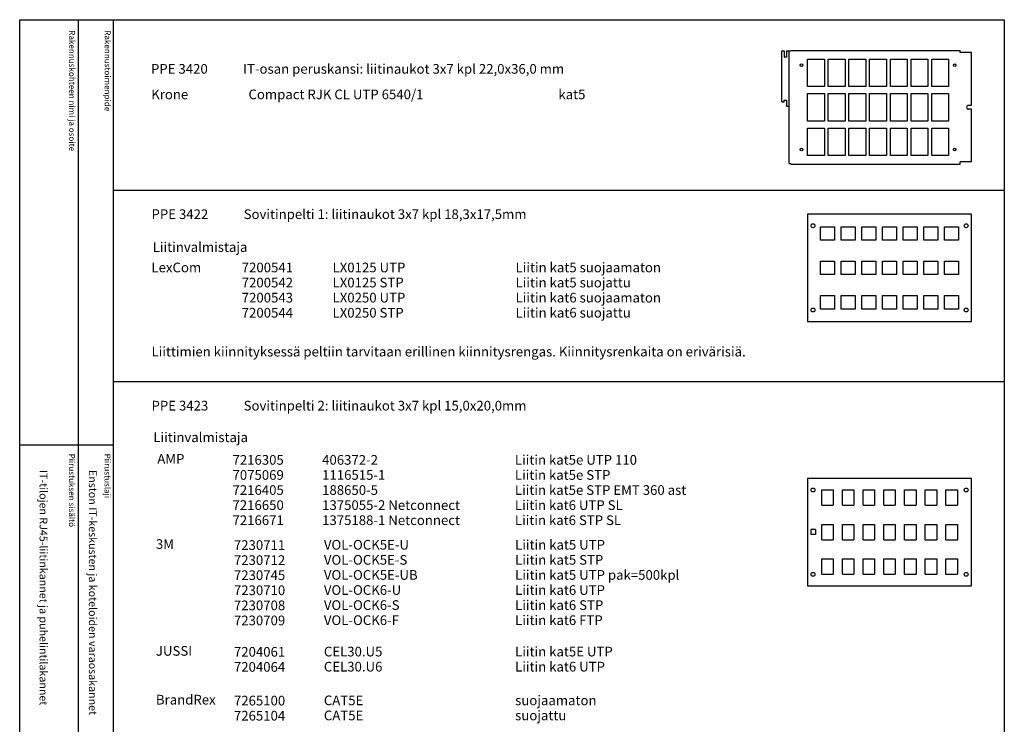
# Model space of a CAD drawing. Extents: x -1 to 10081, y 0 to 3483.
# Drawn here: x 5106 to 7548, y 1737 to 3483 of the extents above; entities that cross this region are included whole.
import ezdxf

# ---------------------------------------------------------------- set-up
doc = ezdxf.new("R2010")
doc.units = 0
doc.header["$LTSCALE"] = 63.5
doc.header["$MEASUREMENT"] = 0
for name, color, linetype in [('EHYTV1', 1, 'CONTINUOUS'), ('TEXT15', 1, 'CONTINUOUS'), ('TEXT35', 3, 'CONTINUOUS')]:
    doc.layers.add(name, color=color, linetype=linetype)
doc.styles.add('ROMANS', font='romans')

# ---------------------------------------------------------------- blocks, each defined once
blk = doc.blocks.new('PIIRUSTUSKEHYS')
at = {"layer": 'EHYTV1'}
for p, q in [((144.3, 3483.5), (144.3, 1082)), ((232.1, 0), (232.1, 3483.5)), ((-0.4, 2429.4), (232.1, 2429.4))]:
    blk.add_line(p, q, dxfattribs=at)
blk.add_lwpolyline([(2441.3, 3483.5), (2441.3, 0), (0, 0), (0, 3483.5)], close=True, dxfattribs=at)
at = {"layer": 'TEXT15', "style": 'ROMANS'}
for s, p in [('Rakennuskohteen nimi ja osoite', (122.2, 3457.4)), ('Rakennustoimenpide', (210.4, 3457.4)), ('Piirustuksen sisältö^J', (121.8, 2407.8)), ('Piirustuslaji', (210, 2407.8))]:
    blk.add_text(s, height=14.701, rotation=270, dxfattribs=at).set_placement(p)
blk = doc.blocks.new('Otsikko_OHJE')
at = {"layer": 'TEXT35', "style": 'ROMANS'}
for tag, p in [('OSOITE', (13.9, 3435.3)), ('NIMI', (48.9, 3435.3)), ('KOHDE', (83.9, 3435.3)), ('TOIMENPIDE', (171.2, 3435.3)), ('PIIRUSTUS', (48.9, 2367.4)), ('PIIRUSTUSLAJI', (171.2, 2367.4)), ('KOODI', (12.7, 1393.6)), ('TARKASTAJA', (79.2, 1303.6)), ('TEKI', (117, 1303.6)), ('MUUTOS', (156.9, 1303.6)), ('PVM', (201, 1313.6)), ('PIIRUSTUS', (48.9, 496.4)), ('MITTAKAAVA', (165.2, 496.7)), ('LEHTI', (165.2, 234.6)), ('LEHDISTÄ', (165.2, 82.2))]:
    blk.add_attdef(tag, p, '', height=19.4, rotation=270, dxfattribs=at)

msp = doc.modelspace()

# ---------------------------------------------------------------- linework, layer by layer
at = {"layer": 'EHYTV1', "linetype": 'Continuous'}
for p, q in [((6995.95, 3279.61), (6995.95, 3405.96)), ((6995.95, 3405.96), (7001.65, 3405.96)), ((7001.65, 3405.96), (7001.65, 3390.76)), ((7007.35, 3405.96), (7018.18, 3405.96)), ((7007.35, 3405.96), (7007.35, 3390.76)), ((7014.67, 3126.66), (7014.67, 3405.96)), ((7018.18, 3407.37), (7438.37, 3407.37)), ((7018.18, 3407.37), (7018.18, 3405.96)), ((7438.37, 3401.88), (7438.37, 3407.37)), ((7466.58, 3401.88), (7438.37, 3401.88)), ((7466.58, 3271.05), (7466.58, 3401.88)), ((7007.35, 3390.76), (7001.65, 3390.76)), ((7059.98, 3317.6), (7059.98, 3386)), ((7059.98, 3386), (7101.78, 3386)), ((7101.78, 3386), (7101.78, 3317.6)), ((7111.28, 3317.6), (7111.28, 3386)), ((7111.28, 3386), (7153.08, 3386)), ((7153.08, 3386), (7153.08, 3317.6)), ((7162.58, 3317.6), (7162.58, 3386)), ((7162.58, 3386), (7204.38, 3386)), ((7204.38, 3386), (7204.38, 3317.6)), ((7213.88, 3317.6), (7213.88, 3386)), ((7213.88, 3386), (7255.68, 3386)), ((7255.68, 3386), (7255.68, 3317.6)), ((7265.18, 3317.6), (7265.18, 3386)), ((7265.18, 3386), (7306.98, 3386)), ((7306.98, 3386), (7306.98, 3317.6)), ((7316.48, 3317.6), (7316.48, 3386)), ((7316.48, 3386), (7358.28, 3386)), ((7358.28, 3386), (7358.28, 3317.6)), ((7367.78, 3317.6), (7367.78, 3386)), ((7367.78, 3386), (7409.58, 3386)), ((7409.58, 3386), (7409.58, 3317.6)), ((7101.78, 3317.6), (7059.98, 3317.6)), ((7059.98, 3300.5), (7101.78, 3300.5)), ((7059.98, 3232.1), (7059.98, 3300.5)), ((7101.78, 3300.5), (7101.78, 3232.1)), ((7153.08, 3317.6), (7111.28, 3317.6)), ((7111.28, 3232.1), (7111.28, 3300.5)), ((7111.28, 3300.5), (7153.08, 3300.5)), ((7153.08, 3300.5), (7153.08, 3232.1)), ((7204.38, 3317.6), (7162.58, 3317.6)), ((7162.58, 3232.1), (7162.58, 3300.5)), ((7162.58, 3300.5), (7204.38, 3300.5)), ((7204.38, 3300.5), (7204.38, 3232.1)), ((7255.68, 3317.6), (7213.88, 3317.6)), ((7213.88, 3300.5), (7255.68, 3300.5)), ((7213.88, 3232.1), (7213.88, 3300.5)), ((7255.68, 3300.5), (7255.68, 3232.1)), ((7306.98, 3317.6), (7265.18, 3317.6)), ((7265.18, 3232.1), (7265.18, 3300.5)), ((7265.18, 3300.5), (7306.98, 3300.5)), ((7306.98, 3300.5), (7306.98, 3232.1)), ((7358.28, 3317.6), (7316.48, 3317.6)), ((7316.48, 3232.1), (7316.48, 3300.5)), ((7316.48, 3300.5), (7358.28, 3300.5)), ((7358.28, 3300.5), (7358.28, 3232.1)), ((7409.58, 3317.6), (7367.78, 3317.6)), ((7367.78, 3300.5), (7409.58, 3300.5)), ((7367.78, 3232.1), (7367.78, 3300.5)), ((7409.58, 3300.5), (7409.58, 3232.1)), ((6995.95, 3279.61), (7001.65, 3279.61)), ((7001.65, 3279.61), (7001.65, 3284.36)), ((7001.65, 3284.36), (7007.35, 3284.36)), ((7007.35, 3284.36), (7007.35, 3269.16)), ((7007.35, 3269.16), (7014.67, 3269.16)), ((7466.58, 3271.05), (7458.98, 3271.05)), ((7466.58, 3261.55), (7458.98, 3261.55)), ((7466.58, 3130.73), (7466.58, 3261.55)), ((7101.78, 3232.1), (7059.98, 3232.1)), ((7153.08, 3232.1), (7111.28, 3232.1)), ((7204.38, 3232.1), (7162.58, 3232.1)), ((7255.68, 3232.1), (7213.88, 3232.1)), ((7306.98, 3232.1), (7265.18, 3232.1)), ((7358.28, 3232.1), (7316.48, 3232.1)), ((7409.58, 3232.1), (7367.78, 3232.1)), ((7059.98, 3215), (7101.78, 3215)), ((7059.98, 3146.6), (7059.98, 3215)), ((7101.78, 3215), (7101.78, 3146.6)), ((7111.28, 3146.6), (7111.28, 3215)), ((7111.28, 3215), (7153.08, 3215)), ((7153.08, 3215), (7153.08, 3146.6)), ((7162.58, 3146.6), (7162.58, 3215)), ((7162.58, 3215), (7204.38, 3215)), ((7204.38, 3215), (7204.38, 3146.6)), ((7213.88, 3146.6), (7213.88, 3215)), ((7213.88, 3215), (7255.68, 3215)), ((7255.68, 3215), (7255.68, 3146.6)), ((7265.18, 3146.6), (7265.18, 3215)), ((7265.18, 3215), (7306.98, 3215)), ((7306.98, 3215), (7306.98, 3146.6)), ((7316.48, 3146.6), (7316.48, 3215)), ((7316.48, 3215), (7358.28, 3215)), ((7358.28, 3215), (7358.28, 3146.6)), ((7367.78, 3215), (7409.58, 3215)), ((7367.78, 3146.6), (7367.78, 3215)), ((7409.58, 3215), (7409.58, 3146.6)), ((7014.67, 3126.66), (7018.18, 3126.66)), ((7018.18, 3125.22), (7018.18, 3126.66)), ((7101.78, 3146.6), (7059.98, 3146.6)), ((7153.08, 3146.6), (7111.28, 3146.6)), ((7204.38, 3146.6), (7162.58, 3146.6)), ((7255.68, 3146.6), (7213.88, 3146.6)), ((7306.98, 3146.6), (7265.18, 3146.6)), ((7358.28, 3146.6), (7316.48, 3146.6)), ((7409.58, 3146.6), (7367.78, 3146.6)), ((7466.58, 3130.73), (7438.37, 3130.73)), ((7438.37, 3125.22), (7438.37, 3130.73)), ((7018.18, 3125.22), (7438.37, 3125.22))]:
    msp.add_line(p, q, dxfattribs=at)
at = {"layer": 'EHYTV1'}
for p, q in [((7547.79, 3059.7), (5338.92, 3059.7)), ((7466.58, 3001.26), (7059.98, 3001.26)), ((7059.98, 3001.26), (7059.98, 2735.26)), ((7466.58, 2735.26), (7466.58, 3001.26)), ((7092, 2970.38), (7126.77, 2970.38)), ((7092, 2937.13), (7092, 2970.38)), ((7126.77, 2970.38), (7126.77, 2937.13)), ((7143.3, 2937.13), (7143.3, 2970.38)), ((7143.3, 2970.38), (7178.07, 2970.38)), ((7178.07, 2970.38), (7178.07, 2937.13)), ((7194.6, 2937.13), (7194.6, 2970.38)), ((7194.6, 2970.38), (7229.37, 2970.38)), ((7229.37, 2970.38), (7229.37, 2937.13)), ((7245.9, 2937.13), (7245.9, 2970.38)), ((7245.9, 2970.38), (7280.67, 2970.38)), ((7280.67, 2970.38), (7280.67, 2937.13)), ((7297.2, 2937.13), (7297.2, 2970.38)), ((7297.2, 2970.38), (7331.97, 2970.38)), ((7331.97, 2970.38), (7331.97, 2937.13)), ((7348.5, 2937.13), (7348.5, 2970.38)), ((7348.5, 2970.38), (7383.27, 2970.38)), ((7383.27, 2970.38), (7383.27, 2937.13)), ((7399.8, 2937.13), (7399.8, 2970.38)), ((7399.8, 2970.38), (7434.57, 2970.38)), ((7434.57, 2970.38), (7434.57, 2937.13)), ((7126.77, 2937.13), (7092, 2937.13)), ((7178.07, 2937.13), (7143.3, 2937.13)), ((7229.37, 2937.13), (7194.6, 2937.13)), ((7280.67, 2937.13), (7245.9, 2937.13)), ((7331.97, 2937.13), (7297.2, 2937.13)), ((7383.27, 2937.13), (7348.5, 2937.13)), ((7434.57, 2937.13), (7399.8, 2937.13)), ((7092, 2884.88), (7126.77, 2884.88)), ((7092, 2851.63), (7092, 2884.88)), ((7126.77, 2884.88), (7126.77, 2851.63)), ((7143.3, 2884.88), (7178.07, 2884.88)), ((7143.3, 2851.63), (7143.3, 2884.88)), ((7178.07, 2884.88), (7178.07, 2851.63)), ((7194.6, 2851.63), (7194.6, 2884.88)), ((7194.6, 2884.88), (7229.37, 2884.88)), ((7229.37, 2884.88), (7229.37, 2851.63)), ((7245.9, 2851.63), (7245.9, 2884.88)), ((7245.9, 2884.88), (7280.67, 2884.88)), ((7280.67, 2884.88), (7280.67, 2851.63)), ((7297.2, 2884.88), (7331.97, 2884.88)), ((7297.2, 2851.63), (7297.2, 2884.88)), ((7331.97, 2884.88), (7331.97, 2851.63)), ((7348.5, 2884.88), (7383.27, 2884.88)), ((7348.5, 2851.63), (7348.5, 2884.88)), ((7383.27, 2884.88), (7383.27, 2851.63)), ((7399.8, 2851.63), (7399.8, 2884.88)), ((7399.8, 2884.88), (7434.57, 2884.88)), ((7434.57, 2884.88), (7434.57, 2851.63)), ((7126.77, 2851.63), (7092, 2851.63)), ((7178.07, 2851.63), (7143.3, 2851.63)), ((7229.37, 2851.63), (7194.6, 2851.63)), ((7280.67, 2851.63), (7245.9, 2851.63)), ((7331.97, 2851.63), (7297.2, 2851.63)), ((7383.27, 2851.63), (7348.5, 2851.63)), ((7434.57, 2851.63), (7399.8, 2851.63)), ((7092, 2799.38), (7126.77, 2799.38)), ((7092, 2766.13), (7092, 2799.38)), ((7126.77, 2799.38), (7126.77, 2766.13)), ((7143.3, 2799.38), (7178.07, 2799.38)), ((7143.3, 2766.13), (7143.3, 2799.38)), ((7178.07, 2799.38), (7178.07, 2766.13)), ((7194.6, 2766.13), (7194.6, 2799.38)), ((7194.6, 2799.38), (7229.37, 2799.38)), ((7229.37, 2799.38), (7229.37, 2766.13)), ((7245.9, 2766.13), (7245.9, 2799.38)), ((7245.9, 2799.38), (7280.67, 2799.38)), ((7280.67, 2799.38), (7280.67, 2766.13)), ((7297.2, 2799.38), (7331.97, 2799.38)), ((7297.2, 2766.13), (7297.2, 2799.38)), ((7331.97, 2799.38), (7331.97, 2766.13)), ((7348.5, 2766.13), (7348.5, 2799.38)), ((7348.5, 2799.38), (7383.27, 2799.38)), ((7383.27, 2799.38), (7383.27, 2766.13)), ((7399.8, 2766.13), (7399.8, 2799.38)), ((7399.8, 2799.38), (7434.57, 2799.38)), ((7434.57, 2799.38), (7434.57, 2766.13)), ((7126.77, 2766.13), (7092, 2766.13)), ((7178.07, 2766.13), (7143.3, 2766.13)), ((7229.37, 2766.13), (7194.6, 2766.13)), ((7280.67, 2766.13), (7245.9, 2766.13)), ((7331.97, 2766.13), (7297.2, 2766.13)), ((7383.27, 2766.13), (7348.5, 2766.13)), ((7434.57, 2766.13), (7399.8, 2766.13)), ((7059.98, 2735.26), (7466.58, 2735.26)), ((5338.92, 2586.24), (7547.79, 2586.24)), ((7059.98, 2346.14), (7059.98, 2080.14)), ((7466.58, 2346.14), (7059.98, 2346.14)), ((7466.58, 2080.14), (7466.58, 2346.14)), ((7095.13, 2317.64), (7123.63, 2317.64)), ((7095.13, 2279.64), (7095.13, 2317.64)), ((7123.63, 2317.64), (7123.63, 2279.64)), ((7146.43, 2317.64), (7174.93, 2317.64)), ((7146.43, 2279.64), (7146.43, 2317.64)), ((7174.93, 2317.64), (7174.93, 2279.64)), ((7197.73, 2317.64), (7226.23, 2317.64)), ((7197.73, 2279.64), (7197.73, 2317.64)), ((7226.23, 2317.64), (7226.23, 2279.64)), ((7249.03, 2317.64), (7277.53, 2317.64)), ((7249.03, 2279.64), (7249.03, 2317.64)), ((7277.53, 2317.64), (7277.53, 2279.64)), ((7300.33, 2317.64), (7328.83, 2317.64)), ((7300.33, 2279.64), (7300.33, 2317.64)), ((7328.83, 2317.64), (7328.83, 2279.64)), ((7351.63, 2317.64), (7380.13, 2317.64)), ((7351.63, 2279.64), (7351.63, 2317.64)), ((7380.13, 2317.64), (7380.13, 2279.64)), ((7402.93, 2279.64), (7402.93, 2317.64)), ((7402.93, 2317.64), (7431.43, 2317.64)), ((7431.43, 2317.64), (7431.43, 2279.64)), ((7095.13, 2279.64), (7123.63, 2279.64)), ((7146.43, 2279.64), (7174.93, 2279.64)), ((7197.73, 2279.64), (7226.23, 2279.64)), ((7249.03, 2279.64), (7277.53, 2279.64)), ((7300.33, 2279.64), (7328.83, 2279.64)), ((7351.63, 2279.64), (7380.13, 2279.64)), ((7402.93, 2279.64), (7431.43, 2279.64)), ((7095.13, 2232.14), (7123.63, 2232.14)), ((7095.13, 2194.14), (7095.13, 2232.14)), ((7123.63, 2232.14), (7123.63, 2194.14)), ((7146.43, 2232.14), (7174.93, 2232.14)), ((7146.43, 2194.14), (7146.43, 2232.14)), ((7174.93, 2232.14), (7174.93, 2194.14)), ((7197.73, 2194.14), (7197.73, 2232.14)), ((7197.73, 2232.14), (7226.23, 2232.14)), ((7226.23, 2232.14), (7226.23, 2194.14)), ((7249.03, 2194.14), (7249.03, 2232.14)), ((7249.03, 2232.14), (7277.53, 2232.14)), ((7277.53, 2232.14), (7277.53, 2194.14)), ((7300.33, 2232.14), (7328.83, 2232.14)), ((7300.33, 2194.14), (7300.33, 2232.14)), ((7328.83, 2232.14), (7328.83, 2194.14)), ((7351.63, 2232.14), (7380.13, 2232.14)), ((7351.63, 2194.14), (7351.63, 2232.14)), ((7380.13, 2232.14), (7380.13, 2194.14)), ((7402.93, 2194.14), (7402.93, 2232.14)), ((7402.93, 2232.14), (7431.43, 2232.14)), ((7431.43, 2232.14), (7431.43, 2194.14)), ((7067.58, 2219.31), (7067.58, 2206.96)), ((7079.93, 2219.31), (7067.58, 2219.31)), ((7079.93, 2206.96), (7067.58, 2206.96)), ((7079.93, 2219.31), (7079.93, 2206.96)), ((7095.13, 2194.14), (7123.63, 2194.14)), ((7146.43, 2194.14), (7174.93, 2194.14)), ((7197.73, 2194.14), (7226.23, 2194.14)), ((7249.03, 2194.14), (7277.53, 2194.14)), ((7300.33, 2194.14), (7328.83, 2194.14)), ((7351.63, 2194.14), (7380.13, 2194.14)), ((7402.93, 2194.14), (7431.43, 2194.14)), ((7095.13, 2146.64), (7123.63, 2146.64)), ((7095.13, 2108.64), (7095.13, 2146.64)), ((7123.63, 2146.64), (7123.63, 2108.64)), ((7146.43, 2146.64), (7174.93, 2146.64)), ((7146.43, 2108.64), (7146.43, 2146.64)), ((7174.93, 2146.64), (7174.93, 2108.64)), ((7197.73, 2108.64), (7197.73, 2146.64)), ((7197.73, 2146.64), (7226.23, 2146.64)), ((7226.23, 2146.64), (7226.23, 2108.64)), ((7249.03, 2108.64), (7249.03, 2146.64)), ((7249.03, 2146.64), (7277.53, 2146.64)), ((7277.53, 2146.64), (7277.53, 2108.64)), ((7300.33, 2146.64), (7328.83, 2146.64)), ((7300.33, 2108.64), (7300.33, 2146.64)), ((7328.83, 2146.64), (7328.83, 2108.64)), ((7351.63, 2146.64), (7380.13, 2146.64)), ((7351.63, 2108.64), (7351.63, 2146.64)), ((7380.13, 2146.64), (7380.13, 2108.64)), ((7402.93, 2108.64), (7402.93, 2146.64)), ((7402.93, 2146.64), (7431.43, 2146.64)), ((7431.43, 2146.64), (7431.43, 2108.64)), ((7095.13, 2108.64), (7123.63, 2108.64)), ((7146.43, 2108.64), (7174.93, 2108.64)), ((7197.73, 2108.64), (7226.23, 2108.64)), ((7249.03, 2108.64), (7277.53, 2108.64)), ((7300.33, 2108.64), (7328.83, 2108.64)), ((7351.63, 2108.64), (7380.13, 2108.64)), ((7402.93, 2108.64), (7431.43, 2108.64)), ((7059.98, 2080.14), (7466.58, 2080.14))]:
    msp.add_line(p, q, dxfattribs=at)
for centre in [(7044.78, 3370.8), (7424.78, 3370.8), (7044.78, 3161.8), (7424.78, 3161.8)]:
    msp.add_circle(centre, 3.04, dxfattribs=at)
at = {"layer": 'EHYTV1', "linetype": 'Continuous'}
for centre in [(7073.28, 2972.75), (7453.28, 2972.75), (7073.28, 2763.75), (7453.28, 2763.75), (7073.28, 2317.63), (7453.28, 2317.63), (7073.28, 2108.63), (7453.28, 2108.63)]:
    msp.add_circle(centre, 4.84, dxfattribs=at)
msp.add_arc((7458.98, 3266.3), 4.75, 90, 270, dxfattribs=at)

# ---------------------------------------------------------------- block references
at = {"layer": 'EHYTV1'}
msp.add_blockref('PIIRUSTUSKEHYS', (5106.45, 0), dxfattribs=at)
ref = msp.add_blockref('Otsikko_OHJE', (5106.45, 0), dxfattribs=at)
ref.add_attrib('PIIRUSTUSLAJI', 'Enston IT-keskusten ja koteloiden varaosakannet', (5277.66, 2367.38), dxfattribs={"layer": 'TEXT35', "height": 19.4092, "rotation": 270, "style": 'ROMANS'})
ref.add_attrib('PIIRUSTUS', 'IT-tilojen RJ45-liitinkannet ja puhelintilakannet', (5155.37, 2367.38), dxfattribs={"layer": 'TEXT35', "height": 19.4092, "rotation": 270, "style": 'ROMANS'})
ref.add_attrib('PVM', '30.04.2005', (5307.49, 1313.6), dxfattribs={"layer": 'TEXT35', "height": 19.409, "rotation": 270, "style": 'ROMANS'})
ref.add_attrib('TEKI', 'JMa', (5223.49, 1303.6), dxfattribs={"layer": 'TEXT35', "height": 19.409, "rotation": 270, "style": 'ROMANS'})
ref.add_attrib('KOODI', 'ESSV345-36E-IT-A', (5119.12, 1393.6), dxfattribs={"layer": 'TEXT35', "height": 19.4092, "rotation": 270, "style": 'ROMANS'})
ref.add_attrib('LEHTI', '3', (5271.7, 234.62), dxfattribs={"layer": 'TEXT35', "height": 19.41, "rotation": 270, "style": 'ROMANS'})
ref.add_attrib('LEHDISTÄ', '4', (5271.7, 82.16), dxfattribs={"layer": 'TEXT35', "height": 19.41, "rotation": 270, "style": 'ROMANS'})

# ---------------------------------------------------------------- texts
at = {"layer": 'TEXT35', "style": 'ROMANS'}
for s, p in [('PPE 3420', (5431.66, 3349.57)), ('IT-osan peruskansi: liitinaukot 3x7 kpl 22,0x36,0 mm', (5660.16, 3349.57)), ('Krone', (5432.21, 3286.38)), ('Compact RJK CL UTP 6540/1', (5673.44, 3286.38)), ('kat5', (6442, 3286.38)), ('PPE 3422', (5432.94, 2989.35)), ('Sovitinpelti 1: liitinaukot 3x7 kpl 18,3x17,5mm', (5661.44, 2989.35)), ('Liitinvalmistaja', (5436.01, 2907.81)), ('LexCom', (5432.84, 2857.23)), ('7200541', (5656.64, 2857.22)), ('LX0125 UTP', (5881.95, 2857.23)), ('Liitin kat5 suojaamaton', (6335.76, 2857.23)), ('7200542', (5656.64, 2819.84)), ('LX0125 STP', (5881.95, 2819.85)), ('Liitin kat5 suojattu', (6335.76, 2819.85)), ('Liitin kat6 suojaamaton', (6335.76, 2782.47)), ('7200543', (5656.64, 2782.45)), ('LX0250 UTP', (5881.95, 2782.47)), ('7200544', (5656.64, 2745.07)), ('LX0250 STP', (5881.95, 2745.09)), ('Liitin kat6 suojattu', (6335.76, 2745.09)), ('Liittimien kiinnityksessä peltiin tarvitaan erillinen kiinnitysrengas. Kiinnitysrenkaita on erivärisiä.', (5432.94, 2648.61)), ('Sovitinpelti 2: liitinaukot 3x7 kpl 15,0x20,0mm', (5661.4, 2514.69)), ('PPE 3423', (5432.91, 2514.69)), ('Liitinvalmistaja', (5437.44, 2436.27)), ('AMP', (5447.35, 2382.69)), ('7216305', (5633.8, 2380.29)), ('406372-2', (5856.05, 2380.29)), ('Liitin kat5e UTP 110', (6334.16, 2380.29)), ('Liitin kat5e STP', (6334.16, 2342.91)), ('7075069', (5633.8, 2342.91)), ('1116515-1', (5856.05, 2342.91)), ('7216405', (5633.8, 2305.53)), ('188650-5', (5856.05, 2305.53)), ('Liitin kat5e STP EMT 360 ast', (6334.16, 2305.53)), ('7216650', (5633.8, 2268.15)), ('1375055-2 Netconnect', (5856.05, 2268.15)), ('Liitin kat6 UTP SL', (6334.16, 2268.15)), ('7216671', (5633.8, 2230.77)), ('1375188-1 Netconnect', (5856.05, 2230.77)), ('Liitin kat6 STP SL', (6334.16, 2230.77)), ('3M', (5443.86, 2171.53)), ('7230711', (5637.32, 2169.18)), ('VOL-OCK5E-U', (5860.39, 2169.82)), ('Liitin kat5 UTP', (6334.7, 2169.82)), ('7230712', (5637.32, 2131.8)), ('VOL-OCK5E-S', (5860.39, 2132.44)), ('Liitin kat5 STP', (6334.7, 2132.44)), ('7230745', (5637.32, 2094.42)), ('VOL-OCK5E-UB', (5860.39, 2095.06)), ('Liitin kat5 UTP pak=500kpl', (6334.7, 2095.06)), ('7230710', (5637.32, 2057.04)), ('VOL-OCK6-U', (5860.39, 2057.68)), ('Liitin kat6 UTP', (6334.7, 2057.68)), ('7230708', (5637.32, 2019.66)), ('VOL-OCK6-S', (5860.39, 2020.29)), ('Liitin kat6 STP', (6334.7, 2020.29)), ('7230709', (5637.32, 1982.28)), ('VOL-OCK6-F', (5860.39, 1982.91)), ('Liitin kat6 FTP', (6334.7, 1982.91)), ('JUSSI', (5443.86, 1906.77)), ('CEL30.U5', (5860.39, 1905.05)), ('Liitin kat5E UTP', (6334.7, 1905.05)), ('7204061', (5637.32, 1904.42)), ('7204064', (5637.32, 1867.04)), ('CEL30.U6', (5860.39, 1867.67)), ('Liitin kat6 UTP', (6334.7, 1867.67)), ('BrandRex', (5443.86, 1785.84)), ('7265100', (5637.32, 1783.49)), ('CAT5E', (5860.39, 1784.12)), ('suojaamaton', (6334.7, 1784.12)), ('7265104', (5637.32, 1746.11)), ('CAT5E', (5860.39, 1746.74)), ('suojattu', (6334.7, 1746.74))]:
    msp.add_text(s, height=24, dxfattribs=at).set_placement(p)

doc.saveas('drawing.dxf')
